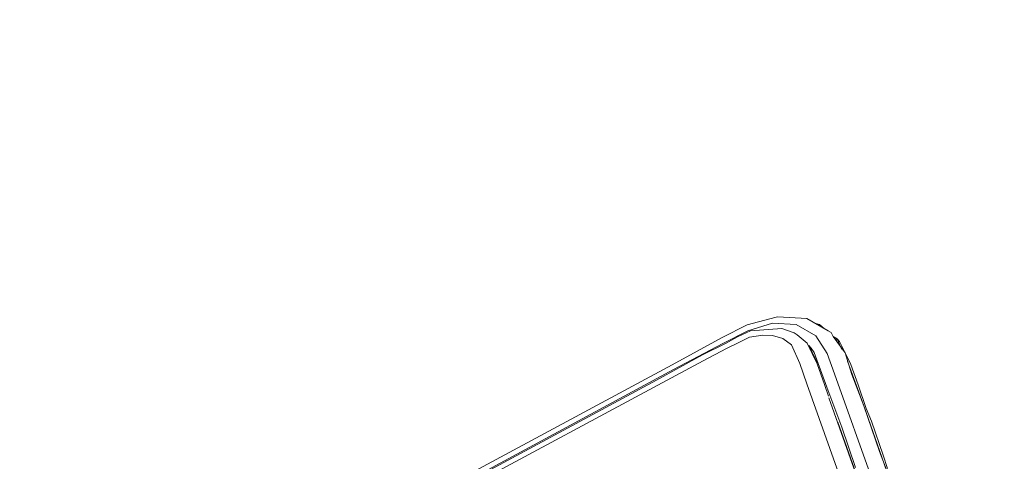
# Model space of a CAD drawing. Units: millimetres. Extents: x -1691 to 25109, y -527 to 17323.
# Drawn here: x 10722 to 10726, y 6472 to 6473 of the extents above; entities that cross this region are included whole.
import ezdxf

# ---------------------------------------------------------------- set-up
doc = ezdxf.new("R2010")
doc.units = ezdxf.units.MM
doc.layers.add('_____1', color=160, linetype='Continuous')
doc.dimstyles.new('Qitele', dxfattribs={"dimscale": 85, "dimtxt": 4, "dimasz": 5, "dimexe": 4, "dimexo": 0, "dimgap": 3, "dimtad": 1, "dimdec": 0, "dimrnd": 10, "dimzin": 1, "dimtxsty": 'Standard', "dimblk": 'OBLIQUE', "dimcen": 5, "dimdle": 4, "dimclrd": 256, "dimclre": 256, "dimclrt": 256, "dimadec": 0, "dimazin": 0, "dimtfac": 1, "dimtdec": 0, "dimtmove": 0, "dimatfit": 3, "dimldrblk": 'OBLIQUE', "dimfxl": 6, "dimfxlon": 1, "dimlwd": 40, "dimlwe": 30, "dimarcsym": 0})

# ---------------------------------------------------------------- blocks, each defined once
blk = doc.blocks.new('_Oblique')
at = {"color": 0, "linetype": 'ByBlock', "lineweight": -2}
blk.add_line((-0.5, -0.5), (0.5, 0.5), dxfattribs=at)
blk = doc.blocks.new('*D2')
at = {"lineweight": 40, "transparency": 16777216}
blk.add_line((2031.9747, 12344.7822), (2031.9747, 2272.327), dxfattribs=at)
at = {"lineweight": 30, "transparency": 16777216}
for p, q in [((2541.9747, 12004.7822), (1691.9747, 12004.7822)), ((2541.9747, 2612.327), (1691.9747, 2612.327))]:
    blk.add_line(p, q, dxfattribs=at)
at = {"layer": 'Defpoints', "color": 0, "transparency": 16777216}
for p in [(12220.3091, 12004.7822), (2031.9747, 2612.327), (12972.3298, 2612.327)]:
    blk.add_point(p, dxfattribs=at)
at = {"lineweight": 40, "transparency": 16777216, "xscale": 425, "yscale": 425, "zscale": 425}
for p, rotation in [((2031.9747, 12004.7822), 90), ((2031.9747, 2612.327), 270)]:
    blk.add_blockref('_Oblique', p, dxfattribs=dict(at, rotation=rotation))
at = {"transparency": 16777216, "insert": (1554.969, 7308.5546), "char_height": 425, "attachment_point": 5, "rotation": 90}
blk.add_mtext('9390', dxfattribs=at)
blk = doc.blocks.new('*D3')
at = {"lineweight": 40, "transparency": 16777216}
blk.add_line((1120.5108, 13839.4087), (1120.5108, 749.1826), dxfattribs=at)
at = {"lineweight": 30, "transparency": 16777216}
for p, q in [((1630.5108, 13499.4087), (780.5108, 13499.4087)), ((1630.5108, 1089.1826), (780.5108, 1089.1826))]:
    blk.add_line(p, q, dxfattribs=at)
at = {"layer": 'Defpoints', "color": 0, "transparency": 16777216}
for p in [(12208.9884, 13499.4087), (1120.5108, 1089.1826), (10010.6277, 1089.1826)]:
    blk.add_point(p, dxfattribs=at)
at = {"lineweight": 40, "transparency": 16777216, "xscale": 425, "yscale": 425, "zscale": 425}
for p, rotation in [((1120.5108, 13499.4087), 90), ((1120.5108, 1089.1826), 270)]:
    blk.add_blockref('_Oblique', p, dxfattribs=dict(at, rotation=rotation))
at = {"transparency": 16777216, "insert": (643.505, 7294.2957), "char_height": 425, "attachment_point": 5, "rotation": 90}
blk.add_mtext('12410', dxfattribs=at)

msp = doc.modelspace()

# ---------------------------------------------------------------- linework, layer by layer
at = {"layer": '_____1', "color": 7, "lineweight": 0}
for p, q in [((10725.3439, 6472.2285), (10725.2259, 6472.1968)), ((10725.3505, 6472.2302), (10725.3439, 6472.2285)), ((10725.4683, 6472.2231), (10725.3505, 6472.2302)), ((10725.2259, 6472.1968), (10725.1239, 6472.1449)), ((10725.2288, 6472.173), (10725.3295, 6472.2035)), ((10725.3295, 6472.2035), (10725.2288, 6472.173)), ((10725.3295, 6472.2035), (10725.426, 6472.1977)), ((10725.426, 6472.1977), (10725.3295, 6472.2035)), ((10725.426, 6472.1977), (10725.5049, 6472.1521)), ((10725.5049, 6472.1521), (10725.426, 6472.1977)), ((10725.5556, 6472.1727), (10725.4683, 6472.2231)), ((10725.5206, 6472.1985), (10725.5016, 6472.2039)), ((10725.5206, 6472.1985), (10725.539, 6472.1823)), ((10725.1267, 6472.1211), (10725.2288, 6472.173)), ((10725.2288, 6472.173), (10725.1267, 6472.1211)), ((10725.2395, 6472.1724), (10725.1864, 6472.1476)), ((10725.2358, 6472.1468), (10725.29, 6472.1543)), ((10725.29, 6472.1543), (10725.2358, 6472.1468)), ((10725.3669, 6472.1819), (10725.2395, 6472.1724)), ((10725.29, 6472.1543), (10725.3287, 6472.1541)), ((10725.3287, 6472.1541), (10725.29, 6472.1543)), ((10725.3287, 6472.1541), (10725.3709, 6472.1408)), ((10725.3709, 6472.1408), (10725.3287, 6472.1541)), ((10725.4175, 6472.1638), (10725.3669, 6472.1819)), ((10725.4299, 6472.1566), (10725.4175, 6472.1638)), ((10725.4709, 6472.1219), (10725.4299, 6472.1566)), ((10725.5049, 6472.1521), (10725.5523, 6472.0805)), ((10725.5523, 6472.0805), (10725.5049, 6472.1521)), ((10725.5681, 6472.1655), (10725.5556, 6472.1727)), ((10725.5758, 6472.15), (10725.5681, 6472.1655)), ((10725.6255, 6472.0825), (10725.5758, 6472.15)), ((10725.5758, 6472.15), (10725.5924, 6472.1404)), ((10725.1239, 6472.1449), (10724.9215, 6472.0345)), ((10724.9268, 6472.0148), (10725.1267, 6472.1211)), ((10725.1267, 6472.1211), (10724.9268, 6472.0148)), ((10725.1375, 6472.1204), (10725.0444, 6472.0744)), ((10725.1864, 6472.1476), (10725.1375, 6472.1204)), ((10725.1427, 6472.1008), (10725.1893, 6472.1238)), ((10725.1893, 6472.1238), (10725.1427, 6472.1008)), ((10725.1893, 6472.1238), (10725.2358, 6472.1468)), ((10725.2358, 6472.1468), (10725.1893, 6472.1238)), ((10725.3709, 6472.1408), (10725.4059, 6472.1151)), ((10725.4059, 6472.1151), (10725.3709, 6472.1408)), ((10725.4059, 6472.1151), (10725.4401, 6472.0399)), ((10725.4401, 6472.0399), (10725.4059, 6472.1151)), ((10725.511, 6472.0378), (10725.4709, 6472.1219)), ((10725.4869, 6472.1016), (10725.4768, 6472.113)), ((10725.5942, 6472.1339), (10725.5817, 6472.1411)), ((10725.5924, 6472.1404), (10725.6025, 6472.1291)), ((10725.6113, 6472.0963), (10725.5924, 6472.1404)), ((10725.6255, 6472.0825), (10725.6025, 6472.1291)), ((10725.0444, 6472.0744), (10724.8576, 6471.9716)), ((10725.0472, 6472.0506), (10725.1427, 6472.1008)), ((10725.1427, 6472.1008), (10725.0472, 6472.0506)), ((10725.4785, 6472.1064), (10725.4845, 6472.0974)), ((10725.4803, 6472.0998), (10725.4886, 6472.095)), ((10725.4845, 6472.0974), (10725.4998, 6472.0664)), ((10725.4845, 6472.0974), (10725.4928, 6472.0926)), ((10725.4869, 6472.1016), (10725.4987, 6472.0837)), ((10725.5099, 6472.0551), (10725.4987, 6472.0837)), ((10725.5523, 6472.0805), (10725.5817, 6471.997)), ((10725.5817, 6471.997), (10725.5523, 6472.0805)), ((10725.6485, 6472.036), (10725.6255, 6472.0825)), ((10725.6325, 6472.0563), (10725.6255, 6472.0825)), ((10724.9215, 6472.0345), (10723.3305, 6471.1794)), ((10724.8628, 6471.952), (10725.0472, 6472.0506)), ((10725.0472, 6472.0506), (10724.8628, 6471.952)), ((10725.4401, 6472.0399), (10725.4695, 6471.9564)), ((10725.4695, 6471.9564), (10725.4401, 6472.0399)), ((10725.4998, 6472.0664), (10725.5092, 6472.0443)), ((10725.5505, 6471.9429), (10725.5099, 6472.0551)), ((10725.5404, 6471.9543), (10725.511, 6472.0378)), ((10725.6525, 6471.9949), (10725.6325, 6472.0563)), ((10725.6343, 6472.0497), (10725.7007, 6471.8673)), ((10725.6779, 6471.9525), (10725.6485, 6472.036)), ((10723.3333, 6471.1556), (10724.9268, 6472.0148)), ((10724.9268, 6472.0148), (10723.3333, 6471.1556)), ((10725.5817, 6471.997), (10725.8227, 6471.3202)), ((10725.8227, 6471.3202), (10725.5817, 6471.997)), ((10725.7007, 6471.8673), (10725.6525, 6471.9949)), ((10724.8576, 6471.9716), (10723.362, 6471.1668)), ((10723.3672, 6471.1471), (10724.8628, 6471.952)), ((10724.8628, 6471.952), (10723.3672, 6471.1471)), ((10725.4695, 6471.9564), (10725.6959, 6471.3213)), ((10725.6959, 6471.3213), (10725.4695, 6471.9564)), ((10725.5568, 6471.906), (10725.5404, 6471.9543)), ((10725.6779, 6471.9525), (10725.7108, 6471.8559)), ((10725.6116, 6471.7801), (10725.5505, 6471.9429)), ((10725.5586, 6471.8994), (10725.8326, 6471.126)), ((10725.7925, 6471.6037), (10725.7007, 6471.8673)), ((10725.7007, 6471.8673), (10725.7648, 6471.6806)), ((10725.7314, 6471.8052), (10725.7108, 6471.8559)), ((10725.7668, 6471.3192), (10725.5957, 6471.8004)), ((10725.779, 6471.6669), (10725.7314, 6471.8052)), ((10725.6663, 6471.6156), (10725.6116, 6471.7801)), ((10725.7648, 6471.6806), (10725.8019, 6471.5816)), ((10725.7973, 6471.612), (10725.779, 6471.6669))]:
    msp.add_line(p, q, dxfattribs=at)

# ---------------------------------------------------------------- dimensions: what is measured, and where the dimension line sits
for base, p1, p2, picture, middle in [((1120.5108, 1089.1826), (12208.9884, 13499.4087), (10010.6277, 1089.1826), '*D3', (643.505, 7294.2957)), ((2031.9747, 2612.327), (12220.3091, 12004.7822), (12972.3298, 2612.327), '*D2', (1554.969, 7308.5546))]:
    dim = msp.add_linear_dim(base=base, p1=p1, p2=p2, angle=90, dimstyle='Qitele', override={"dimtxt": 5})
    dim.commit()
    dim.dimension.update_dxf_attribs({"geometry": picture, "text_midpoint": middle})

doc.saveas('drawing.dxf')
